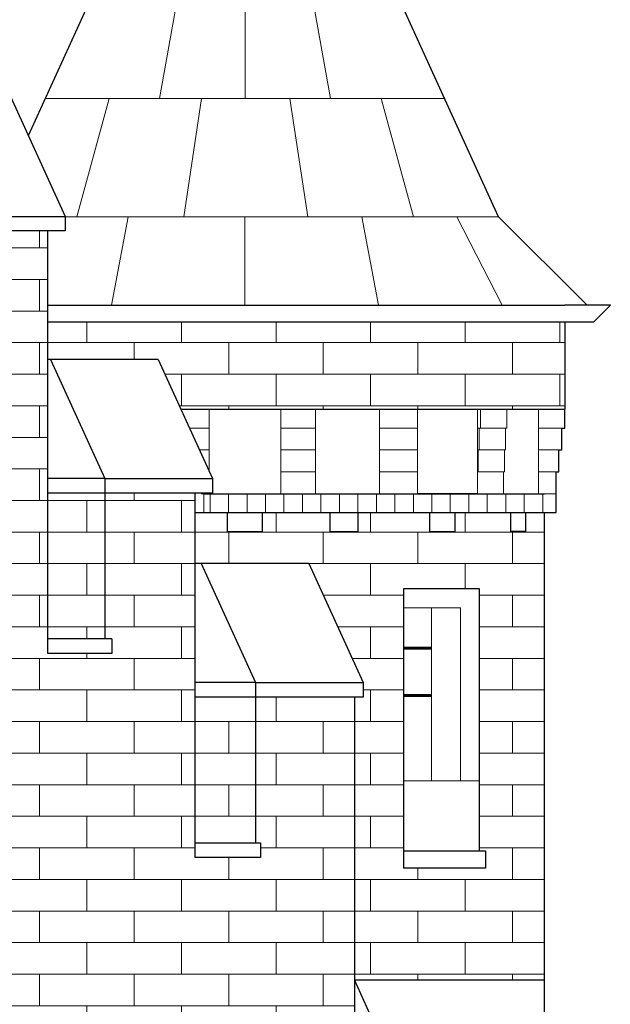
# Model space of a CAD drawing. Units: millimetres. Extents: x 78326 to 170655, y 52552 to 167425.
# Drawn here: x 87980 to 88183, y 61342 to 61680 of the extents above; entities that cross this region are included whole.
import ezdxf

# ---------------------------------------------------------------- set-up
doc = ezdxf.new("R2010")
doc.units = ezdxf.units.MM
for name, color, linetype, lineweight in [('A LINIE CIENKIE', 253, 'Continuous', 15), ('A SCHODY', 253, 'Continuous', 30), ('A wypełnienia', 252, 'Continuous', 5)]:
    doc.layers.add(name, color=color, linetype=linetype, lineweight=lineweight)
pattern_1 = [(0, (69292.128, 17162.898), (0, 10.838688), []), (90, (69292.128, 17162.898), (-16.256, 10.838688), [10.838688, -10.838688])]

msp = doc.modelspace()

# ---------------------------------------------------------------- hatches: boundary and pattern name
at = {"layer": 'A wypełnienia'}
h = msp.add_hatch(dxfattribs=at)
h.set_pattern_fill('AR-BRSTD', color=256, scale=0.16)
h.set_pattern_definition(pattern_1)
h.paths.add_polyline_path([(87959.08, 61544.01), (87867.06, 61544.01), (87867.06, 61423.42, 0.175392), (87910.94, 61392.34), (87784.88, 61392.34), (87784.88, 61397.34), (87782.96, 61397.34), (87782.96, 61512.34), (87813.96, 61512.34), (87813.96, 61467.34), (87813.96, 61462.34), (87835.95, 61462.34), (87835.95, 61467.34), (87833.56, 61467.34), (87833.56, 61607.34), (87864.56, 61607.34), (87864.56, 61557.34), (87864.56, 61552.34), (87886.38, 61552.34), (87886.38, 61557.34), (87883.98, 61557.34), (87883.98, 61677.34), (87938.98, 61677.34), (87938.98, 61557.34), (87938.98, 61552.34), (87963.35, 61552.34), (87963.35, 61557.34), (87961.39, 61557.34), (87961.39, 61607.34), (87989.39, 61607.34), (87989.39, 61467.34), (87989.39, 61462.34), (88011.38, 61462.34), (88011.38, 61467.34), (88009, 61467.34), (88009, 61517.34), (88040, 61517.34), (88040, 61397.34), (88040, 61392.34), (87915, 61392.34, 0.162338), (87959.08, 61423.42)])
h.paths.add_polyline_path([(87731.22, 61447.34), (87762.22, 61447.34), (87762.22, 61397.34), (87762.22, 61392.34), (87731.22, 61392.34), (87731.22, 61397.34)])
h.paths.add_polyline_path([(87757.41, 61512.34), (87779.96, 61512.34), (87782.96, 61512.34), (87782.96, 61397.34), (87762.22, 61397.34), (87762.22, 61447.34), (87765.22, 61447.34), (87765.22, 61452.34), (87757.41, 61469.43)])
h.paths.add_polyline_path([(87709.74, 61447.34), (87728.22, 61447.34), (87731.22, 61447.34), (87731.22, 61397.34), (87731.22, 61392.34), (87731.22, 61347.34), (87731.22, 61295.62), (87712.56, 61336.49), (87709.74, 61336.49)])
h.paths.add_polyline_path([(88060.74, 61447.34), (88094.74, 61447.34), (88094.74, 61392.34), (88062.45, 61392.34), (88062.45, 61397.34), (88060.74, 61397.34)])
h.paths.add_polyline_path([(87938.98, 61607.34), (87958.39, 61607.34), (87961.39, 61607.34), (87961.39, 61557.34), (87938.98, 61557.34)], flags=17)
h.paths.add_polyline_path([(88040, 61447.34), (88060.74, 61447.34), (88060.74, 61397.34), (88040, 61397.34)])
h.paths.add_polyline_path([(87989.39, 61517.34), (88009, 61517.34), (88009, 61467.34), (87989.39, 61467.34)])
h = msp.add_hatch(dxfattribs=at)
h.set_pattern_fill('AR-BRSTD', color=256, scale=0.16)
h.set_pattern_definition(pattern_1)
h.paths.add_polyline_path([(88094.74, 61447.34), (88097.74, 61447.34), (88097.74, 61452.34), (88079.08, 61493.2), (88040, 61493.2), (88040, 61510.66), (88051.15, 61510.66), (88051.15, 61504.16), (88063.15, 61504.16), (88063.15, 61510.66), (88086.41, 61510.66), (88086.41, 61504.16), (88096.04, 61504.16), (88096.04, 61510.66), (88120.72, 61510.66), (88120.72, 61504.16), (88129.37, 61504.16), (88129.37, 61510.66), (88148.49, 61510.66), (88148.49, 61504.16), (88153.67, 61504.16), (88153.67, 61510.66), (88160.03, 61510.66), (88160.03, 61350.23), (88094.74, 61350.23)])
h.paths.add_polyline_path([(88137.75, 61388.62), (88139.84, 61388.62), (88139.84, 61394.62), (88137.75, 61394.62), (88137.75, 61484.49), (88111.59, 61484.49), (88111.59, 61388.62)], flags=16)
h.paths.add_polyline_path([(88131.25, 61418.62), (88131.25, 61477.99), (88121.25, 61477.99), (88121.25, 61418.62)], flags=0)
h.paths.add_polyline_path([(88027.34, 61563.2), (87990.34, 61563.2), (87989.39, 61563.2), (87989.39, 61576.16), (88167.03, 61576.16), (88167.03, 61546.16), (88035.12, 61546.16)])
h = msp.add_hatch(dxfattribs=at)
h.set_pattern_fill('ANSI31', color=256, scale=2, angle=45)
h.set_pattern_definition([(90, (60257.5506, 17163.491), (-6.35, 1e-15), [])])
h.paths.add_polyline_path([(88043, 61510.66), (88043, 61517.16), (88164.03, 61517.16), (88164.03, 61510.66)])
h = msp.add_hatch(dxfattribs=at)
h.set_pattern_fill('AR-BRSTD', color=256, scale=0.16)
h.set_pattern_definition(pattern_1)
h.paths.add_polyline_path([(87731.22, 61392.34), (87910.94, 61392.34, 0.006975), (87913.07, 61391.78, 0.005893), (87915, 61392.34), (88094.74, 61392.34), (88094.74, 61307.34), (88160.03, 61307.34), (88160.04, 60671.88), (88125.62, 60672.01), (88125.62, 61167.4, 0.834546), (87709.74, 61156.17), (87709.74, 61290.62), (87731.22, 61290.62)])

# ---------------------------------------------------------------- linework, layer by layer
at = {"layer": 'A LINIE CIENKIE'}
for p, q in [((88036.28, 61700.05), (88027.8, 61652.83)), ((88057.2, 61700.05), (88057.2, 61652.83)), ((88078.02, 61700.05), (88086.5, 61652.83)), ((87988.57, 61652.83), (88125.73, 61652.83)), ((88010.48, 61652.83), (87999.33, 61612.23)), ((88010.48, 61652.83), (87999.33, 61612.23)), ((88042.26, 61652.83), (88036.09, 61612.23)), ((88072.58, 61652.83), (88078.75, 61612.23)), ((88103.92, 61652.83), (88115.08, 61612.23)), ((87995.39, 61612.23), (88144.27, 61612.23)), ((88017.05, 61612.23), (88011.32, 61581.81)), ((88057.15, 61612.23), (88057.15, 61581.81)), ((88097.26, 61612.23), (88102.99, 61581.81)), ((88129.95, 61612.23), (88145.49, 61581.81)), ((88044.87, 61524.8), (88044.87, 61546.16)), ((88069.43, 61517.16), (88069.43, 61546.16)), ((88081.43, 61517.16), (88081.43, 61546.16)), ((88103.43, 61546.16), (88103.43, 61517.16)), ((88116.43, 61517.16), (88116.43, 61546.16)), ((88137.03, 61546.16), (88137.03, 61517.16)), ((88158.03, 61517.16), (88158.03, 61546.16)), ((88044.87, 61539.66), (88038.09, 61539.66)), ((88069.43, 61539.66), (88081.43, 61539.66)), ((88103.43, 61539.66), (88116.43, 61539.66)), ((88137.03, 61539.66), (88146.65, 61539.66)), ((88044.87, 61532.16), (88041.51, 61532.16)), ((88069.43, 61532.16), (88081.43, 61532.16)), ((88103.43, 61532.16), (88116.43, 61532.16)), ((88137.03, 61532.16), (88146.31, 61532.16)), ((88069.43, 61524.66), (88081.43, 61524.66)), ((88103.43, 61524.66), (88116.43, 61524.66)), ((88137.03, 61524.66), (88146.31, 61524.66)), ((88042.08, 61517.16), (88069.43, 61517.16)), ((88046, 61517.34), (88043, 61517.34)), ((88044.87, 61517.16), (88043, 61517.16)), ((88044.87, 61517.16), (88044.87, 61517.34)), ((88057.24, 61517.16), (88069.74, 61517.16)), ((88069.43, 61517.16), (88081.43, 61517.16)), ((88103.43, 61517.16), (88081.43, 61517.16)), ((88103.43, 61517.16), (88108.43, 61517.16)), ((88115.93, 61517.16), (88116.43, 61517.16)), ((88137.03, 61517.16), (88140.03, 61517.16)), ((88140.03, 61517.16), (88146.03, 61517.16)), ((88146.03, 61517.16), (88158.03, 61517.16)), ((88158.03, 61517.16), (88160.03, 61517.16)), ((88164.03, 61517.16), (88160.03, 61517.16)), ((88131.59, 61484.49), (88111.59, 61484.49)), ((88111.59, 61477.99), (88131.25, 61477.99)), ((88121.25, 61477.99), (88121.25, 61418.62)), ((88131.25, 61477.99), (88131.25, 61418.62)), ((88111.59, 61418.62), (88137.75, 61418.62)), ((88131.59, 61388.62), (88111.59, 61388.62))]:
    msp.add_line(p, q, dxfattribs=at)
at = {"layer": 'A SCHODY'}
for p, q in [((87982.74, 61640.05), (88048.9, 61784.98)), ((88144.27, 61612.23), (88065.4, 61784.98)), ((87976.74, 61653.2), (87995.39, 61612.34)), ((87958.39, 61612.34), (87995.39, 61612.34)), ((87995.39, 61612.34), (87995.39, 61607.34)), ((88174.69, 61581.81), (88144.27, 61612.23)), ((87995.39, 61607.34), (87958.39, 61607.34)), ((87989.39, 61467.34), (87989.39, 61607.34)), ((87989.39, 61581.81), (88167.03, 61581.81)), ((88182.69, 61581.81), (88167.03, 61581.81)), ((88177.03, 61576.16), (88182.69, 61581.81)), ((87989.39, 61576.16), (88167.03, 61576.16)), ((88167.03, 61576.16), (88167.03, 61546.16)), ((88167.03, 61576.16), (88177.03, 61576.16)), ((87990.34, 61563.2), (87989.39, 61563.2)), ((87990.34, 61563.2), (88009, 61522.34)), ((88027.34, 61563.2), (87990.34, 61563.2)), ((88027.34, 61563.2), (88046, 61522.34)), ((88035.12, 61546.16), (88167.03, 61546.16)), ((88167.03, 61539.66), (88167.03, 61546.16)), ((88166.03, 61532.16), (88166.03, 61539.66)), ((88166.03, 61539.66), (88167.03, 61539.66)), ((88165.03, 61524.66), (88165.03, 61532.16)), ((88165.03, 61532.16), (88166.03, 61532.16)), ((88164.03, 61517.16), (88164.03, 61524.66)), ((88164.03, 61524.66), (88165.03, 61524.66)), ((88009, 61522.34), (87989.39, 61522.34)), ((88009, 61522.34), (88046, 61522.34)), ((88009, 61522.34), (88009, 61517.34)), ((88046, 61522.34), (88046, 61517.34)), ((88009, 61517.34), (87989.39, 61517.34)), ((88046, 61517.34), (88009, 61517.34)), ((88009, 61517.34), (88009, 61467.34)), ((88040, 61397.34), (88040, 61517.34)), ((88043, 61517.16), (88160.03, 61517.16)), ((88108.43, 61517.16), (88115.93, 61517.16)), ((88137.03, 61517.16), (88116.43, 61517.16)), ((88164.03, 61510.66), (88164.03, 61517.16)), ((88040, 61510.66), (88160.03, 61510.66)), ((88051.15, 61504.16), (88051.15, 61510.66)), ((88063.15, 61504.16), (88063.15, 61510.66)), ((88086.41, 61504.16), (88086.41, 61510.66)), ((88096.04, 61504.16), (88096.04, 61510.66)), ((88120.72, 61504.16), (88120.72, 61510.66)), ((88129.37, 61504.16), (88129.37, 61510.66)), ((88148.49, 61504.16), (88148.49, 61510.66)), ((88153.67, 61504.16), (88153.67, 61510.66)), ((88160.04, 60671.88), (88160.03, 61510.66)), ((88160.03, 61510.66), (88164.03, 61510.66)), ((88051.15, 61504.16), (88063.15, 61504.16)), ((88057.15, 61504.16), (88063.15, 61504.16)), ((88086.41, 61504.16), (88096.04, 61504.16)), ((88120.72, 61504.16), (88129.37, 61504.16)), ((88153.67, 61504.16), (88148.49, 61504.16)), ((88079.08, 61493.2), (88040, 61493.2)), ((88042.08, 61493.2), (88060.74, 61452.34)), ((88079.08, 61493.2), (88097.74, 61452.34)), ((88111.59, 61484.49), (88111.59, 61388.62)), ((88137.75, 61484.49), (88111.59, 61484.49)), ((88137.75, 61394.62), (88137.75, 61484.49)), ((88011.38, 61467.34), (87989.39, 61467.34)), ((88060.74, 61452.34), (88040, 61452.34)), ((88060.74, 61452.34), (88097.74, 61452.34)), ((88060.74, 61452.34), (88060.74, 61447.34)), ((88097.74, 61452.34), (88097.74, 61447.34)), ((88060.74, 61447.34), (88040, 61447.34)), ((88097.74, 61447.34), (88060.74, 61447.34)), ((88060.74, 61447.34), (88060.74, 61397.34)), ((88094.74, 61447.34), (88094.74, 61307.34)), ((88040, 61397.34), (88062.45, 61397.34)), ((88111.59, 61394.62), (88137.75, 61394.62)), ((88137.75, 61388.62), (88111.59, 61388.62)), ((88094.74, 61350.23), (88112.03, 61312.34)), ((88160.03, 61350.23), (88094.74, 61350.23))]:
    msp.add_line(p, q, dxfattribs=at)
for points in [[(88011.38, 61467.34), (88011.38, 61462.34), (87989.39, 61462.34), (87989.39, 61467.34)], [(88062.45, 61397.34), (88062.45, 61392.34), (88040, 61392.34), (88040, 61397.34)], [(88137.75, 61394.62), (88139.84, 61394.62), (88139.84, 61388.62), (88137.75, 61388.62)]]:
    msp.add_lwpolyline(points, dxfattribs=at)
at = {"layer": 'A wypełnienia'}
for p, q in [((87990.34, 61563.2), (87990.34, 61563.2)), ((88138.1, 61546.16), (88138.1, 61539.66)), ((88147.1, 61546.16), (88147.1, 61539.66)), ((88137.65, 61539.66), (88137.65, 61532.16)), ((88147.1, 61539.66), (88146.65, 61539.66)), ((88146.65, 61539.66), (88146.65, 61532.16)), ((88166.03, 61539.66), (88158.03, 61539.66)), ((88137.31, 61532.16), (88137.31, 61524.65)), ((88146.65, 61532.16), (88146.31, 61532.16)), ((88146.31, 61532.16), (88146.31, 61524.65)), ((88165.03, 61532.16), (88158.03, 61532.16)), ((88137.03, 61524.65), (88137.03, 61517.14)), ((88146.31, 61524.65), (88146.03, 61524.65)), ((88146.03, 61524.65), (88146.03, 61517.14)), ((88164.03, 61524.66), (88158.03, 61524.66)), ((88043, 61517.34), (88043, 61510.66))]:
    msp.add_line(p, q, dxfattribs=at)
at = {"layer": 'A wypełnienia', "const_width": 1}
for points in [[(88121.25, 61464.12), (88111.59, 61464.12)], [(88121.25, 61447.9), (88111.59, 61447.9)]]:
    msp.add_lwpolyline(points, dxfattribs=at)

doc.saveas('drawing.dxf')
